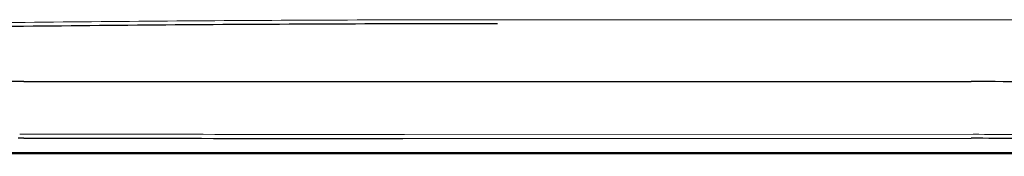
# Model space of a CAD drawing. Units: inches. Extents: x 39 to 170, y 20 to 81.
# Drawn here: x 79 to 80, y 75 to 75 of the extents above; entities that cross this region are included whole.
import ezdxf

# ---------------------------------------------------------------- set-up
doc = ezdxf.new("R2010")
doc.units = ezdxf.units.IN
doc.header["$MEASUREMENT"] = 0
doc.layers.add('1', color=7, linetype='Continuous')
doc.layers.add('203', color=7, linetype='Continuous')

msp = doc.modelspace()

# ---------------------------------------------------------------- linework, layer by layer
at = {"layer": '1', "color": 7, "linetype": 'Continuous', "lineweight": 18}
for p, q in [((81.67312, 75.36182), (79.24833, 75.36182)), ((78.80738, 75.23864), (79.68927, 75.23864)), ((78.80738, 75.23803), (79.68927, 75.23803)), ((78.80738, 75.23741), (79.68927, 75.23741))]:
    msp.add_line(p, q, dxfattribs=at)
at = {"layer": '1', "color": 7, "linetype": 'Continuous'}
msp.add_line((78.80598, 75.30446), (79.68759, 75.30446), dxfattribs=at)
for centre, radius, start, end in [((79.24678, 35.70318), 39.65489, 90.40791, 90.815818), ((79.24678, 35.70332), 39.65475, 90, 90.40791), ((78.80598, 72.35265), 2.95181, 90, 94.60756), ((79.68759, 72.35265), 2.95181, 85.39244, 90)]:
    msp.add_arc(centre, radius, start, end, dxfattribs=at)
at = {"layer": '1', "color": 7, "linetype": 'Continuous', "lineweight": 18}
for centre, radius, start, end in [((79.24833, 35.69419), 39.66762, 90.40791, 90.815818), ((79.24833, 35.69433), 39.66748, 90, 90.40791), ((78.80738, 72.26242), 2.97622, 90, 92.28558), ((78.80738, 72.2618), 2.97622, 90, 92.28558), ((78.80738, 72.26119), 2.97622, 90, 92.28558), ((79.68927, 72.26242), 2.97622, 87.71442, 90), ((79.68927, 72.2618), 2.97622, 87.71442, 90), ((79.68927, 72.26119), 2.97622, 87.71442, 90)]:
    msp.add_arc(centre, radius, start, end, dxfattribs=at)
at = {"layer": '203', "color": 7, "linetype": 'Continuous', "lineweight": 13}
for p, q in [((79.16014, 75.25531), (79.68927, 75.25541)), ((78.80738, 75.23741), (78.80738, 75.23864)), ((79.68927, 75.23741), (79.68927, 75.23864))]:
    msp.add_line(p, q, dxfattribs=at)
at = {"layer": '203', "color": 7, "linetype": 'Continuous'}
msp.add_line((79.15862, 75.2516), (79.68758, 75.25171), dxfattribs=at)
at = {"layer": '203', "color": 7, "linetype": 'Continuous', "lineweight": 13}
for centre, radius, start, end in [((78.804, 72.54368), 2.71189, 89.92892, 90.04243), ((79.24849, 430.83073), 355.57543, 269.92892, 269.957342), ((79.24844, 430.76948), 355.51418, 269.957342, 269.985768), ((79.69073, 72.5537), 2.70172, 89.1111, 90.0311)]:
    msp.add_arc(centre, radius, start, end, dxfattribs=at)
at = {"layer": '203', "color": 7, "linetype": 'Continuous'}
for centre, radius, start, end in [((78.8026, 72.54085), 2.71102, 89.92892, 90.04243), ((79.24694, 430.71295), 355.46136, 269.92892, 269.957342), ((79.2469, 430.65172), 355.40013, 269.957342, 269.985768), ((79.68905, 72.55086), 2.70085, 89.1111, 90.0311)]:
    msp.add_arc(centre, radius, start, end, dxfattribs=at)

doc.saveas('drawing.dxf')
